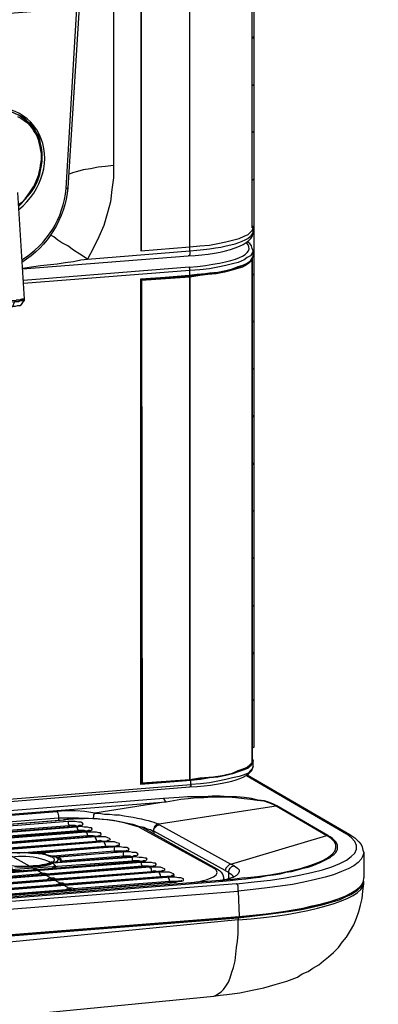
# Model space of a CAD drawing. Extents: x 0 to 6826, y 0 to 2777.
# Drawn here: x 973 to 1084, y 465 to 770 of the extents above; entities that cross this region are included whole.
import ezdxf

# ---------------------------------------------------------------- set-up
doc = ezdxf.new("R2010")
doc.units = 0
doc.header["$LTSCALE"] = 0.1
doc.layers.get('0').update_dxf_attribs({"linetype": 'CONTINUOUS'})

msp = doc.modelspace()

# ---------------------------------------------------------------- linework, layer by layer
at = {"color": 2}
for points in [[(1043.526, 939.851), (1043.018, 939.089), (1042.002, 938.327), (1040.733, 937.82), (1038.955, 937.312), (1036.923, 936.55), (1035.653, 936.296), (1034.383, 936.042), (1032.859, 935.534), (1031.335, 934.772), (1029.812, 934.01), (1028.288, 933.248), (1026.764, 932.486), (1025.24, 931.47, 0.2642173), (1010.255, 904.295), (1010.255, 698.573)], [(1010.509, 698.319), (1010.509, 904.295, -0.2554256), (1025.494, 931.47), (1027.018, 932.232), (1028.542, 933.248), (1030.066, 934.01), (1031.589, 934.518), (1033.113, 935.28), (1034.637, 935.788), (1036.161, 936.042), (1037.431, 936.55), (1039.209, 937.058), (1040.987, 937.566), (1042.51, 938.073), (1043.526, 938.835), (1044.288, 939.597), (1044.542, 940.105), (1044.796, 940.867)], [(990.953, 792.037), (991.207, 787.211), (991.207, 783.91), (991.461, 780.354), (991.207, 777.052), (991.207, 773.75), (987.651, 717.876, -0.239124), (973.429, 694.764)], [(964.286, 682.319), (964.286, 682.827, 0.043395), (974.191, 683.335), (974.191, 683.081), (974.191, 682.827), (973.683, 682.827), (973.429, 682.827), (972.921, 682.827), (972.413, 682.573), (971.651, 682.573), (971.143, 682.573)], [(782.438, 505.805), (986.381, 522.059, -0.1111112), (1010.763, 519.774), (1033.875, 506.821), (1034.637, 506.313), (1035.145, 505.805), (1035.653, 505.043), (1035.907, 504.281), (1035.907, 503.773), (1035.907, 503.265), (1037.177, 503.773), (1038.193, 504.027), (1038.701, 504.281), (1038.955, 504.281), (1038.955, 504.535)], [(704.213, 510.884), (699.896, 510.376), (699.134, 510.376), (698.626, 509.868), (698.118, 509.361), (698.118, 508.599), (697.864, 500.471), (698.118, 500.471), (734.944, 480.915, 0.1008886), (811.899, 474.058), (1040.733, 492.09)], [(1079.083, 502.757), (1078.829, 501.741), (1078.067, 500.979), (1077.051, 499.963), (1075.527, 498.947), (1073.75, 498.186), (1071.718, 497.17), (1069.178, 496.408), (1066.384, 495.646), (1063.336, 494.884), (1060.035, 494.122), (1056.733, 493.614), (1052.923, 493.106), (1048.86, 492.598), (1044.796, 492.09), (1040.479, 491.582), (812.153, 473.55, -0.1047851), (735.198, 480.661), (698.372, 499.963), (698.626, 500.217)], [(746.373, 477.106, 0.0705833), (811.391, 473.804), (1040.225, 491.836), (1039.971, 492.09)]]:
    msp.add_lwpolyline(points, format="xyb", dxfattribs=at)
for points in [[(1044.796, 705.431), (1044.796, 940.613)], [(1001.874, 859.341), (1001.874, 724.733), (1001.874, 720.923), (1001.366, 717.368), (1000.858, 713.558), (999.842, 709.748), (998.826, 706.193), (997.302, 702.637), (995.525, 699.081), (993.747, 695.78), (1025.494, 698.319), (1025.494, 699.589), (1025.494, 931.47)], [(1010.255, 904.803), (1010.255, 698.319), (1025.494, 699.589), (1028.542, 699.843), (1031.589, 700.097), (1034.129, 700.605), (1036.669, 701.113), (1038.701, 701.621), (1040.733, 702.129), (1042.256, 702.891), (1043.526, 703.399), (1044.288, 704.161), (1044.796, 704.669), (1045.05, 705.431), (1044.796, 706.193)], [(1045.304, 779.084), (1045.304, 764.607), (1045.05, 764.353), (1044.796, 764.353), (1045.05, 764.353), (1045.304, 764.607), (1045.304, 749.877), (1045.05, 749.623), (1044.796, 749.623), (1045.05, 749.623), (1045.304, 749.877), (1045.304, 735.146), (1045.05, 735.146), (1044.796, 734.892), (1045.05, 735.146), (1045.304, 735.146), (1045.304, 720.415), (1045.05, 720.415), (1044.796, 720.161), (1045.05, 720.415), (1045.304, 720.415), (1045.304, 705.939), (1045.05, 705.685), (1045.304, 705.939), (1045.304, 691.208), (1045.05, 690.954), (1044.796, 690.954), (1045.05, 690.954), (1045.304, 691.208), (1045.304, 676.477), (1045.05, 676.477), (1044.796, 676.223), (1045.05, 676.477), (1045.304, 676.477), (1045.304, 661.747), (1045.05, 661.747), (1044.796, 661.493), (1045.05, 661.747), (1045.304, 661.747), (1045.304, 647.27), (1045.05, 647.016), (1044.796, 647.016), (1045.05, 647.016), (1045.304, 647.27), (1045.304, 632.539), (1045.05, 632.285), (1044.796, 632.285), (1045.05, 632.285), (1045.304, 632.539), (1045.304, 617.809), (1045.05, 617.809), (1044.796, 617.555), (1045.05, 617.809), (1045.304, 617.809), (1045.304, 603.078), (1045.05, 603.078), (1044.796, 602.824), (1045.05, 603.078), (1045.304, 603.078), (1045.304, 588.601), (1045.05, 588.347), (1044.796, 588.347), (1045.05, 588.347), (1045.304, 588.601), (1045.304, 573.871), (1045.304, 559.14), (1045.05, 559.14), (1044.796, 558.886), (1045.05, 559.14), (1045.304, 559.14), (1045.304, 544.409), (1045.05, 544.409), (1044.796, 544.155)], [(987.651, 717.876), (987.397, 717.622), (987.143, 717.622), (990.445, 773.497), (798.947, 758.258), (794.883, 702.383)], [(972.159, 739.972), (973.175, 739.464), (974.191, 738.702), (975.207, 737.94), (975.968, 737.178), (976.73, 736.162), (977.238, 735.146), (978, 734.13), (978.508, 732.86), (978.762, 731.844), (979.016, 730.574), (979.27, 729.305), (979.524, 728.035), (979.524, 726.765), (979.27, 725.495), (979.016, 723.971), (978.762, 722.701), (978.508, 721.431), (978, 720.161), (977.492, 718.891), (976.73, 717.876), (975.968, 716.606), (975.207, 715.336), (974.445, 714.32), (973.429, 713.304), (972.413, 712.542)], [(972.413, 712.034), (973.429, 713.05), (974.445, 714.32), (975.46, 715.336), (976.476, 716.606), (977.238, 717.876), (978, 719.145), (978.508, 720.415), (979.016, 721.939), (979.27, 723.209), (979.524, 724.733), (979.778, 726.003), (979.778, 727.527), (979.778, 728.797), (979.524, 730.32), (979.27, 731.59), (979.016, 732.86), (978.508, 734.13), (977.746, 735.146), (977.238, 736.416), (976.476, 737.432), (975.46, 738.194), (974.445, 739.21), (973.429, 739.972), (972.413, 740.479)], [(1001.874, 724.733), (999.334, 724.479), (997.049, 724.225), (994.763, 723.717), (992.477, 723.463), (990.699, 722.955), (989.175, 722.447), (987.905, 721.939)], [(972.159, 716.352), (974.191, 683.335), (973.937, 683.335), (973.429, 683.335), (972.667, 683.081), (971.651, 683.081)], [(1045.05, 704.161), (1045.05, 705.431)], [(973.683, 692.986), (979.27, 693.748), (984.35, 694.256), (986.889, 694.764), (989.429, 695.018), (991.715, 695.526), (993.747, 695.78), (991.461, 697.303), (989.429, 698.573), (987.651, 699.843), (985.874, 700.859), (984.604, 701.621), (983.334, 702.637), (982.318, 703.145)], [(1044.796, 540.854), (1045.05, 540.346), (1044.796, 539.584), (1044.288, 538.822), (1043.526, 538.06), (1042.256, 537.552), (1040.733, 537.044), (1038.701, 536.282), (1036.669, 535.774), (1034.129, 535.266), (1031.589, 535.012), (1028.796, 534.504), (1025.748, 534.25), (1010.255, 532.98), (1010.255, 689.684), (1025.494, 690.7), (1028.542, 690.954), (1031.589, 691.462), (1034.129, 691.716), (1036.669, 692.224), (1038.701, 692.732), (1040.479, 693.494), (1042.256, 694.002), (1043.272, 694.51), (1044.288, 695.272), (1044.796, 696.034), (1045.05, 696.541), (1045.05, 698.319), (1044.796, 699.081), (1044.542, 699.843), (1044.034, 700.605), (1043.272, 701.113)], [(1010.255, 698.573), (1010.255, 698.573)], [(1025.494, 699.589), (1025.494, 699.589)], [(973.683, 692.732), (1024.986, 696.795)], [(1045.05, 698.319), (1044.796, 697.557), (1044.288, 696.795), (1043.272, 696.287), (1042.256, 695.526), (1040.479, 694.764), (1038.701, 694.256), (1036.669, 693.748), (1034.129, 693.24), (1031.589, 692.732), (1028.542, 692.478), (1025.494, 692.224), (1025.494, 692.732), (1025.494, 692.986), (1025.24, 693.24), (973.937, 689.176)], [(1032.605, 691.462), (1030.319, 691.208), (1027.78, 690.954), (1025.24, 690.7), (1010.255, 689.43), (1010.255, 533.488), (1010.763, 533.488), (1025.494, 534.504), (1028.542, 535.012), (1031.335, 535.266), (1034.129, 535.52), (1036.415, 536.028), (1038.701, 536.536), (1040.479, 537.298), (1042.002, 537.806), (1043.272, 538.314), (1044.034, 539.076), (1044.796, 539.838), (1044.796, 540.346), (1044.796, 696.034), (1044.796, 540.092), (1044.796, 539.584), (1044.034, 538.822), (1043.272, 538.06), (1042.002, 537.552), (1040.479, 537.044), (1038.701, 536.282), (1036.415, 535.774), (1034.129, 535.52), (1031.335, 535.012), (1028.542, 534.758), (1025.494, 534.25), (1010.763, 533.234), (1010.255, 533.234), (1010.255, 689.176), (1010.509, 689.176), (1010.763, 533.234)], [(1044.796, 695.78), (1044.542, 695.272), (1043.78, 694.51), (1043.018, 694.002), (1041.748, 693.24), (1039.971, 692.732), (1038.193, 692.224), (1036.161, 691.716), (1033.621, 691.208), (1031.081, 690.954), (1028.542, 690.7), (1025.494, 690.192), (1010.509, 689.176)], [(1044.542, 695.526), (1043.78, 694.764), (1043.018, 694.256), (1041.748, 693.748), (1040.225, 692.986), (1038.193, 692.478), (1036.161, 691.97), (1033.875, 691.462), (1031.335, 691.208), (1028.542, 690.954), (1025.494, 690.446), (1010.509, 689.43)], [(1025.494, 698.319), (1025.494, 697.811), (1025.494, 697.303), (1025.24, 696.795), (1024.986, 696.795)], [(928.475, 567.013), (928.475, 525.107), (1025.748, 532.98), (1025.748, 534.25), (1025.494, 534.25), (1025.494, 690.192)], [(1025.494, 690.7), (1025.494, 692.224), (973.937, 688.16)], [(1010.763, 533.488), (1010.509, 689.43), (1010.255, 689.43)], [(1025.24, 690.7), (1025.24, 690.7)], [(1025.494, 690.446), (1025.494, 534.504)], [(974.191, 683.081), (972.921, 681.303), (972.667, 681.303), (972.159, 681.303), (971.397, 681.049), (970.635, 681.049), (971.143, 682.573), (969.873, 682.319), (968.603, 682.319), (967.587, 682.319), (966.571, 682.319), (965.555, 682.319), (964.793, 682.319), (964.539, 682.319), (964.286, 682.319), (965.809, 681.049), (966.063, 681.049), (966.317, 680.795), (966.825, 680.795), (967.587, 680.795), (968.095, 681.049), (969.111, 681.049), (969.873, 681.049), (970.635, 681.049)], [(1045.05, 538.568), (1045.05, 540.092)], [(1045.05, 538.568), (1044.796, 537.806), (1044.288, 537.298), (1043.526, 536.536), (1042.256, 536.028), (1040.733, 535.52), (1038.701, 535.012), (1036.669, 534.504), (1034.129, 533.996), (1031.589, 533.488), (1028.796, 533.234), (1025.748, 532.98), (1025.748, 532.472), (1025.494, 532.218)], [(1043.018, 535.774), (1074.003, 517.742), (1074.512, 517.742), (1075.019, 517.488)], [(1043.272, 536.028), (1075.019, 517.488), (1076.543, 516.472), (1077.305, 515.71), (1077.813, 515.202), (1078.575, 514.44), (1078.829, 513.678), (1079.083, 512.662), (1079.337, 511.9), (1079.337, 504.027)], [(927.967, 524.345), (1025.494, 532.218)], [(1010.255, 533.234), (1010.255, 533.234)], [(811.899, 485.233), (1035.653, 503.011), (1037.939, 503.265), (1040.479, 503.519), (1042.764, 503.773), (1045.05, 504.027), (1047.082, 504.281), (1049.368, 504.789), (1051.4, 505.043), (1053.431, 505.297), (1055.209, 505.805), (1056.987, 506.059), (1058.765, 506.567), (1060.543, 507.075), (1062.067, 507.329), (1063.336, 507.837), (1064.606, 508.345), (1065.876, 508.853), (1066.892, 509.361), (1067.908, 509.868), (1068.924, 510.376), (1069.432, 510.884), (1070.194, 511.392), (1070.702, 511.9), (1070.956, 512.408), (1071.21, 512.916), (1071.21, 513.678), (1071.21, 514.186), (1070.956, 514.694), (1070.702, 515.202), (1070.194, 515.71), (1069.686, 516.218), (1068.924, 516.726), (1068.162, 517.234), (1052.415, 526.377), (1051.4, 526.885), (1050.13, 527.393), (1048.606, 527.901), (1046.574, 528.155), (1044.542, 528.663), (1042.256, 528.917), (1039.971, 529.171), (1037.431, 529.171), (1034.891, 529.425), (1032.351, 529.425), (1029.812, 529.171), (1027.272, 529.171), (1024.732, 529.171), (1022.192, 528.917), (1017.367, 528.663), (745.357, 506.821)], [(1017.367, 528.663), (1017.621, 528.155), (1018.129, 527.647), (1022.7, 528.409), (1024.986, 528.663), (1027.526, 528.917), (1029.812, 528.917), (1032.351, 529.171), (1034.891, 529.171), (1037.431, 529.171), (1039.717, 528.917), (1042.256, 528.663), (1044.288, 528.409), (1046.32, 528.155), (1048.352, 527.901), (1049.876, 527.393), (1051.146, 526.885), (1052.161, 526.377), (1052.415, 526.377)], [(746.119, 506.059), (1018.129, 527.647), (996.033, 524.091), (996.541, 524.091), (997.302, 524.091), (999.08, 523.837), (1000.604, 523.837), (1002.128, 523.583), (1003.652, 523.583), (1005.176, 523.329), (1006.446, 523.075), (1007.97, 522.821), (1009.239, 522.567), (1010.509, 522.313), (1011.525, 522.059), (1012.541, 521.805), (1013.557, 521.551), (1014.319, 521.297), (1015.081, 521.043), (1015.843, 520.789), (1015.081, 520.536), (1014.573, 520.028), (1014.319, 519.266), (1014.065, 518.504)], [(995.525, 522.313), (995.779, 523.075), (995.779, 523.583), (996.033, 524.091), (992.985, 524.599), (989.937, 524.853), (987.143, 524.853), (984.35, 524.599)], [(1016.097, 520.536), (1038.193, 508.345), (1037.685, 508.091), (1037.177, 507.583), (1036.669, 507.075), (1036.415, 506.313), (1014.319, 518.504), (1014.319, 519.266), (1014.827, 519.774), (1015.335, 520.282), (1016.097, 520.536), (1015.843, 520.789), (1052.161, 526.377), (1067.908, 517.234), (1068.162, 517.234)], [(793.613, 486.503), (793.867, 487.011), (794.121, 487.518), (794.883, 488.027), (795.391, 488.28), (772.279, 500.979), (771.517, 501.487), (771.009, 501.995), (771.009, 502.503), (771.517, 503.011), (772.279, 503.519), (773.295, 504.027), (774.565, 504.535), (776.343, 505.043), (778.12, 505.297), (780.406, 505.551), (782.692, 505.805), (986.635, 522.059), (986.381, 522.059)], [(780.406, 508.345), (984.35, 524.599), (984.604, 524.091), (984.858, 523.329), (984.858, 522.567), (780.914, 506.313), (780.914, 505.805)], [(992.985, 522.313), (990.953, 522.567), (988.921, 522.567), (986.889, 522.567), (984.858, 522.567), (984.858, 522.059)], [(991.715, 520.282), (991.207, 520.282), (990.699, 520.028), (990.191, 520.028), (786.248, 503.773), (785.486, 503.773), (784.978, 503.773), (784.216, 503.773), (783.708, 503.773), (783.2, 504.027), (782.692, 504.027), (782.438, 504.027), (782.184, 504.281)], [(994.509, 518.758), (994.001, 518.758), (993.493, 518.504), (992.985, 518.504), (789.041, 502.249), (788.279, 502.249), (787.772, 502.249), (787.01, 502.249), (786.502, 502.249), (785.994, 502.249), (785.486, 502.503), (785.232, 502.503), (784.978, 502.503)], [(958.698, 517.488), (958.444, 517.996), (988.159, 520.282), (988.159, 520.028)], [(961.492, 515.964), (961.238, 516.472), (990.953, 518.758), (990.953, 518.25)], [(990.699, 520.028), (989.937, 520.282), (988.921, 520.282), (988.159, 520.282), (987.905, 520.789), (987.905, 521.297), (987.651, 521.551)], [(990.191, 520.028), (990.191, 520.028)], [(993.493, 518.504), (992.731, 518.758), (991.715, 518.758), (990.953, 518.758), (990.699, 519.266), (990.699, 519.52), (990.445, 519.774)], [(1010.763, 519.774), (1010.255, 519.774), (1009.747, 519.774), (1032.859, 507.075), (1033.367, 507.075), (1033.875, 506.821)], [(1010.001, 520.028), (1011.271, 519.774), (1012.287, 519.266), (1013.303, 519.012), (1014.065, 518.504), (1014.319, 518.504), (1014.319, 517.742)], [(787.772, 500.979), (788.026, 500.979), (788.279, 500.979), (788.788, 500.725), (789.295, 500.725), (789.803, 500.725), (790.565, 500.725), (791.327, 500.725), (791.835, 500.725), (887.076, 508.345), (888.346, 508.599), (889.616, 508.853), (891.14, 509.107), (892.918, 509.361), (894.696, 509.361), (896.728, 509.361), (898.505, 509.361), (900.537, 509.361), (995.779, 516.98), (996.287, 516.98), (996.794, 516.98), (997.302, 517.234)], [(900.537, 509.361), (995.779, 516.98), (996.794, 516.98), (997.556, 517.234), (998.064, 517.488), (998.064, 517.742), (997.81, 517.996), (997.302, 517.996), (996.541, 518.25), (995.525, 518.25), (994.509, 518.25), (993.239, 518.25), (789.549, 501.995)], [(902.569, 509.107), (903.839, 508.853), (905.109, 508.599), (906.125, 508.345), (907.141, 508.091), (998.572, 515.456), (999.334, 515.456), (999.842, 515.456), (1000.096, 515.71), (1000.35, 515.71)], [(989.175, 500.217), (958.19, 517.488)], [(964.286, 514.44), (964.032, 514.694), (993.747, 517.234), (993.747, 517.742), (993.493, 517.996), (993.239, 518.25)], [(967.079, 512.916), (966.825, 513.17), (996.541, 515.456), (996.541, 515.964), (996.287, 516.472), (996.287, 516.726)], [(992.985, 518.504), (992.985, 518.504)], [(993.747, 516.726), (993.747, 517.234), (994.763, 517.234), (995.525, 517.234), (996.541, 516.98)], [(995.779, 516.98), (995.779, 516.98)], [(996.541, 515.202), (996.541, 515.456), (997.556, 515.71), (998.572, 515.456), (999.334, 515.456)], [(1036.415, 506.313), (1037.431, 505.805), (1037.685, 506.567), (1037.939, 507.075), (1038.447, 507.583), (1039.209, 507.837), (1038.193, 508.345), (1067.908, 517.234)], [(971.651, 511.9), (973.429, 511.9), (975.46, 511.9), (977.238, 511.9), (1001.62, 513.678), (1002.382, 513.932), (1003.144, 514.186), (1003.652, 514.186), (1003.652, 514.44), (1003.652, 514.694), (1002.89, 514.948), (1002.128, 515.202), (1001.112, 515.202), (1000.096, 515.202), (999.08, 515.202), (907.395, 507.837)], [(907.649, 506.313), (963.777, 510.884), (965.047, 511.138), (966.317, 511.392), (968.095, 511.646), (969.619, 511.9), (971.651, 511.9), (973.429, 511.9), (975.207, 511.9), (977.238, 511.9), (1001.366, 513.932), (1002.128, 513.932), (1002.636, 513.932), (1002.89, 513.932), (1003.144, 514.186)], [(974.191, 511.9), (999.334, 513.932), (999.334, 514.44), (999.08, 514.948), (999.08, 515.202)], [(979.27, 511.646), (980.54, 511.392), (981.81, 511.138), (982.826, 510.884), (983.842, 510.63), (1004.16, 512.154), (1004.922, 512.408), (1005.43, 512.408), (1005.684, 512.408), (1005.938, 512.662)], [(983.08, 510.884), (1002.128, 512.408), (1002.128, 512.916), (1002.128, 513.424), (1001.874, 513.678)], [(998.572, 515.456), (998.572, 515.456)], [(999.334, 513.678), (999.334, 513.932), (1000.35, 513.932), (1001.366, 513.932), (1002.128, 513.932)], [(1001.366, 513.932), (1001.62, 513.678)], [(806.058, 492.852), (1010.001, 509.107), (1011.017, 509.107), (1011.779, 509.361), (1012.033, 509.615), (1012.287, 509.868), (1012.033, 510.122), (1011.525, 510.122), (1010.763, 510.376), (1009.747, 510.376), (1008.477, 510.63), (1007.462, 510.376), (983.08, 508.599), (983.334, 508.345), (983.588, 508.091), (983.842, 507.837), (983.842, 507.329), (983.588, 507.329), (983.588, 507.075)], [(1079.337, 511.9), (1079.083, 510.884), (1078.575, 509.868), (1077.559, 508.853), (1076.289, 507.837), (1074.512, 506.821), (1072.48, 506.059), (1069.94, 505.043), (1067.4, 504.281), (1064.352, 503.519), (1060.797, 502.757), (1057.241, 501.995), (1053.431, 501.487), (1049.368, 500.979), (1045.05, 500.471), (1040.479, 499.963), (1040.479, 500.725), (1040.479, 501.487), (1040.225, 501.995), (1039.971, 502.249), (811.137, 484.217)], [(971.143, 507.583), (972.921, 507.583), (974.953, 507.583), (976.984, 507.583), (978.762, 507.837), (980.286, 508.091), (981.556, 508.345), (982.572, 508.853), (983.334, 509.107), (983.588, 509.615), (983.588, 509.868), (983.08, 510.376), (982.318, 510.63), (981.048, 511.138), (979.778, 511.392), (978, 511.646), (976.222, 511.646), (974.191, 511.9), (972.159, 511.646)], [(977.238, 511.9), (977.238, 511.9)], [(977.238, 511.9), (977.238, 511.9)], [(977.238, 511.9), (977.238, 511.9)], [(980.794, 511.392), (979.778, 511.646), (978.508, 511.646), (979.27, 511.646)], [(983.842, 510.63), (983.588, 510.63), (983.842, 510.63)], [(983.842, 510.63), (983.842, 510.63)], [(985.366, 509.361), (985.62, 509.361), (985.62, 509.868), (985.112, 510.122), (984.604, 510.376), (984.096, 510.376), (984.604, 510.376), (984.858, 509.868)], [(1008.732, 510.884), (1008.477, 510.884), (1008.223, 510.884), (1007.715, 510.63), (1006.954, 510.63), (984.35, 508.853)], [(984.858, 509.868), (985.366, 509.615), (985.62, 508.853)], [(985.62, 508.853), (985.62, 509.361), (1004.922, 510.884), (1004.922, 511.392), (1004.922, 511.9), (1004.668, 512.154)], [(1002.128, 512.154), (1002.128, 512.408), (1003.144, 512.408), (1004.16, 512.408), (1004.922, 512.408)], [(1004.16, 512.154), (1004.414, 512.154)], [(1004.922, 510.63), (1004.922, 510.884), (1005.938, 510.884), (1006.954, 510.884), (1007.715, 510.63)], [(1006.954, 510.63), (1007.208, 510.63)], [(1010.509, 509.107), (1009.747, 509.361), (1008.732, 509.361), (1007.715, 509.361), (1007.715, 509.868), (1007.715, 510.122), (1007.462, 510.376)], [(1011.525, 509.361), (1011.017, 509.361), (1010.509, 509.107), (1010.001, 509.107), (806.058, 492.852), (805.296, 492.852), (804.788, 492.852), (804.026, 492.852), (803.518, 492.852), (803.01, 493.106), (802.502, 493.106), (802.248, 493.106), (801.994, 493.106)], [(1014.319, 507.837), (1013.811, 507.583), (1013.303, 507.583), (1012.795, 507.583), (808.852, 491.328), (808.09, 491.328), (807.582, 491.328), (806.82, 491.328), (806.312, 491.328), (805.804, 491.328), (805.296, 491.582), (805.042, 491.582), (804.788, 491.582)], [(982.826, 509.107), (982.572, 508.853), (981.81, 508.599), (981.048, 508.345), (979.778, 508.091), (978.508, 507.837), (976.984, 507.837), (975.207, 507.583), (973.683, 507.583), (971.905, 507.583), (970.381, 507.837), (968.857, 507.837), (967.333, 508.091), (966.317, 508.345), (965.301, 508.599), (964.793, 508.853), (964.539, 508.853), (964.539, 509.107)], [(970.127, 506.313), (970.127, 506.821), (970.127, 507.075), (970.127, 507.329), (970.127, 507.583), (970.127, 507.329), (970.381, 507.075), (970.381, 506.821), (970.381, 506.313), (971.905, 506.313), (973.429, 506.313)], [(981.556, 506.821), (982.826, 507.075), (983.588, 507.329), (983.588, 507.837), (983.588, 508.091), (983.334, 508.345), (983.08, 508.599), (982.064, 508.091), (980.794, 507.837), (979.27, 507.583), (977.492, 507.583), (975.714, 507.329), (973.937, 507.329), (971.905, 507.329)], [(978.508, 506.567), (977.746, 506.821), (976.984, 506.567)], [(981.302, 505.043), (981.048, 505.297), (1010.763, 507.837), (1010.509, 508.345), (1010.509, 508.599), (1010.255, 508.853)], [(984.858, 508.853), (984.35, 508.853), (983.588, 508.853), (984.35, 508.853)], [(984.096, 503.519), (983.842, 503.773), (1013.557, 506.059), (1013.557, 506.821), (1013.303, 507.075), (1013.049, 507.329)], [(983.842, 507.075), (983.842, 507.329)], [(1007.715, 509.361), (1007.97, 508.853)], [(1010.001, 509.107), (1010.001, 509.107)], [(1010.763, 507.329), (1010.763, 507.837), (1011.525, 507.837), (1012.541, 507.837), (1013.303, 507.583)], [(1012.795, 507.583), (1012.795, 507.583)], [(1039.209, 507.837), (1040.225, 507.075), (1040.733, 506.567), (1040.733, 506.059), (1040.479, 505.297), (1039.971, 504.789), (1038.955, 504.281), (1037.685, 503.773), (1035.907, 503.265), (1035.907, 503.773), (1036.415, 503.519)], [(1042.256, 504.027), (1038.701, 503.519), (1034.891, 503.265), (811.391, 485.487), (808.598, 485.233), (806.058, 485.233), (803.264, 484.979), (800.47, 484.979)], [(1017.113, 506.313), (1016.605, 506.059), (1016.097, 506.059), (1015.589, 506.059), (811.645, 489.804), (811.137, 489.804), (810.375, 489.804), (809.613, 489.804), (809.106, 489.804), (808.598, 489.804), (808.09, 490.058), (807.836, 490.058), (807.582, 490.058)], [(1020.16, 504.789), (1019.906, 504.789), (1019.653, 504.535), (1018.891, 504.535), (1018.383, 504.535), (814.439, 488.28), (813.931, 488.28), (813.169, 488.28), (812.661, 488.28), (811.899, 488.28), (811.391, 488.28), (810.883, 488.28), (810.63, 488.534)], [(910.188, 499.455), (909.934, 499.709), (978.508, 505.297), (979.27, 505.551), (979.778, 505.551), (980.54, 505.551), (981.048, 505.297), (980.794, 505.297), (980.794, 505.043), (980.286, 505.297), (980.032, 505.297), (979.524, 505.043), (979.27, 504.789)], [(912.982, 497.932), (912.728, 498.186), (981.302, 503.519), (982.064, 504.027), (982.572, 504.027), (983.334, 504.027), (983.842, 503.773), (983.842, 503.519), (983.588, 503.519), (983.08, 503.519), (982.826, 503.519), (982.318, 503.519), (982.064, 503.265)], [(979.016, 504.789), (978.762, 505.043), (978.508, 505.297), (978.254, 504.789)], [(981.81, 503.265), (981.556, 503.519), (981.302, 503.519), (981.048, 503.265)], [(986.889, 501.995), (986.635, 502.249), (1016.351, 504.535), (1016.351, 505.043), (1016.097, 505.551), (1016.097, 505.805)], [(989.937, 500.471), (989.429, 500.725), (1019.144, 503.011), (1019.144, 503.519), (1018.891, 504.027), (1018.891, 504.281)], [(1013.557, 505.805), (1013.557, 506.059), (1014.573, 506.313), (1015.335, 506.059), (1016.351, 506.059)], [(1015.589, 506.059), (1015.589, 506.059)], [(1016.351, 504.281), (1016.351, 504.535), (1017.367, 504.535), (1018.383, 504.535), (1019.144, 504.535)], [(1018.383, 504.535), (1018.383, 504.281)], [(1036.415, 503.519), (1036.415, 503.519)], [(1036.415, 503.519), (1036.415, 503.519)], [(1038.955, 504.535), (1038.701, 504.789), (1038.447, 505.043), (1037.939, 505.297), (1037.431, 505.805), (1037.431, 503.773)], [(1022.954, 503.265), (1022.7, 503.011), (1022.446, 503.011), (1021.938, 503.011), (1021.176, 502.757), (817.233, 486.757), (816.725, 486.503), (815.963, 486.503), (815.455, 486.503), (814.693, 486.757), (814.185, 486.757), (813.677, 486.757), (813.423, 487.011)], [(916.03, 496.154), (915.522, 496.662), (984.35, 501.995), (984.858, 502.249), (985.366, 502.503), (986.128, 502.503), (986.635, 502.249), (986.635, 501.995), (986.381, 501.995), (985.874, 501.995), (985.62, 501.995), (985.112, 501.995), (984.858, 501.741)], [(918.316, 456.279), (1032.859, 467.454), (1034.891, 467.708), (1036.923, 467.962), (1040.987, 468.47), (1044.796, 469.232), (1048.352, 469.994), (1051.908, 471.01), (1055.463, 472.026), (1058.765, 473.296), (1060.289, 474.312), (1062.067, 475.074), (1063.59, 476.09), (1065.368, 477.106), (1066.892, 478.375), (1068.416, 479.645), (1069.94, 480.915), (1071.464, 482.439), (1072.734, 484.217), (1074.003, 485.741), (1075.273, 487.773), (1076.289, 489.55), (1077.051, 491.582), (1077.813, 493.614), (1078.321, 495.646), (1078.829, 497.678), (1079.083, 499.963), (1079.337, 502.249), (1079.337, 503.011)], [(918.824, 494.63), (918.316, 495.138), (987.143, 500.471), (987.651, 500.725), (988.159, 500.979), (988.921, 500.979), (989.429, 500.725), (989.429, 500.471), (989.429, 500.217)], [(984.604, 501.741), (984.35, 501.995), (983.842, 501.741)], [(987.397, 500.217), (987.143, 500.217), (987.143, 500.471), (986.635, 500.217)], [(987.651, 500.217), (987.905, 500.471), (988.413, 500.471), (988.921, 500.471), (989.175, 500.217)], [(1019.144, 502.757), (1019.144, 503.011), (1020.16, 503.011), (1021.176, 503.011), (1021.938, 503.011)], [(1021.176, 502.757), (1021.176, 502.757)], [(1034.891, 503.265), (1035.399, 503.265), (1035.653, 503.011)], [(811.899, 481.931), (1040.479, 499.963), (1040.733, 492.09)], [(1040.225, 491.836), (1044.034, 492.344), (1047.59, 492.598), (1051.146, 493.106), (1054.447, 493.614), (1057.495, 494.122), (1060.543, 494.63), (1063.336, 495.392), (1065.876, 495.9)], [(1040.479, 491.582), (1040.479, 491.074)], [(1032.859, 467.454), (1033.621, 467.708), (1034.383, 468.216), (1035.145, 468.724), (1035.907, 469.486), (1036.669, 470.502), (1037.431, 471.772), (1037.939, 473.042), (1038.447, 474.82), (1038.955, 476.344), (1039.463, 478.375), (1039.717, 480.407), (1039.971, 482.439), (1040.225, 484.471), (1040.479, 486.757), (1040.479, 488.788), (1040.479, 491.074), (926.189, 479.899), (812.153, 472.788), (812.153, 470.756), (811.899, 468.47), (811.645, 466.184), (811.391, 464.153)]]:
    msp.add_lwpolyline(points, dxfattribs=at)
for points in [[(1044.796, 573.617), (1045.05, 573.617), (1045.304, 573.871), (1045.05, 573.617)], [(987.651, 521.551), (783.708, 505.297), (782.946, 505.043), (782.184, 505.043), (781.676, 504.789), (781.422, 504.535), (781.676, 504.281), (782.184, 504.027), (783.2, 504.027), (784.216, 503.773), (785.232, 503.773), (786.248, 503.773), (990.191, 520.028), (991.207, 520.282), (991.969, 520.282), (992.223, 520.536), (992.477, 520.789), (992.223, 521.043), (991.715, 521.297), (990.953, 521.297), (989.937, 521.551), (988.667, 521.551)], [(990.445, 519.774), (786.502, 503.773), (785.74, 503.519), (784.978, 503.265), (784.47, 503.265), (784.216, 503.011), (784.47, 502.757), (785.232, 502.503), (785.994, 502.249), (787.01, 502.249), (788.026, 502.249), (789.041, 502.249), (992.985, 518.504), (994.001, 518.504), (994.763, 518.758), (995.271, 519.012), (995.271, 519.266), (995.017, 519.52), (994.509, 519.52), (993.747, 519.774), (992.731, 519.774), (991.715, 520.028)], [(998.572, 515.456), (999.588, 515.456), (1000.35, 515.71), (1000.858, 515.964), (1000.604, 516.218), (1000.096, 516.472), (999.334, 516.726), (998.318, 516.726), (997.302, 516.726), (996.287, 516.726), (901.807, 509.107), (903.331, 509.107), (904.855, 508.853), (906.125, 508.345), (906.887, 508.091)], [(1004.414, 512.154), (1005.176, 512.408), (1005.938, 512.408), (1006.446, 512.662), (1006.7, 512.916), (1006.446, 513.17), (1005.938, 513.424), (1004.922, 513.424), (1003.906, 513.678), (1002.89, 513.678), (1001.874, 513.678), (978.508, 511.646), (980.032, 511.646), (981.556, 511.138), (982.826, 510.884), (983.588, 510.63)], [(1007.208, 510.63), (1008.223, 510.884), (1008.732, 510.884), (1009.239, 511.138), (1009.493, 511.392), (1009.239, 511.646), (1008.732, 511.9), (1007.715, 511.9), (1006.954, 512.154), (1005.684, 512.154), (1004.668, 512.154), (984.096, 510.376), (984.604, 510.122), (984.604, 509.615), (984.35, 509.107), (983.588, 508.853)], [(1012.795, 507.583), (1013.811, 507.583), (1014.573, 507.837), (1015.081, 508.091), (1015.081, 508.345), (1014.827, 508.599), (1014.319, 508.599), (1013.557, 508.853), (1012.541, 508.853), (1011.271, 508.853), (1010.255, 508.853), (806.312, 492.598), (805.55, 492.598), (804.788, 492.344), (804.28, 492.09), (804.026, 492.09), (804.28, 491.836), (804.788, 491.582), (805.804, 491.328), (806.82, 491.328), (807.836, 491.328), (808.852, 491.328)], [(1015.589, 506.059), (1016.605, 506.059), (1017.367, 506.313), (1017.875, 506.567), (1017.621, 506.821), (1017.113, 507.075), (1016.351, 507.329), (1015.335, 507.329), (1014.319, 507.329), (1013.049, 507.329), (809.36, 491.074), (808.344, 491.074), (807.582, 490.82), (807.074, 490.566), (807.074, 490.312), (807.074, 490.058), (807.836, 490.058), (808.598, 489.804), (809.613, 489.804), (810.63, 489.804), (811.645, 489.804)], [(1018.383, 504.281), (1019.398, 504.535), (1020.16, 504.789), (1020.668, 504.789), (1020.668, 505.043), (1020.414, 505.297), (1019.906, 505.551), (1019.144, 505.805), (1018.129, 505.805), (1017.113, 505.805), (1016.097, 505.805), (812.153, 489.55), (811.137, 489.55), (810.375, 489.296), (809.868, 489.042), (809.868, 488.788), (810.122, 488.534), (810.63, 488.28), (811.391, 488.28), (812.407, 488.28), (813.423, 488.027), (814.693, 488.28)], [(1021.176, 502.757), (1022.192, 503.011), (1022.954, 503.011), (1023.462, 503.265), (1023.462, 503.519), (1023.462, 503.773), (1022.7, 504.027), (1021.938, 504.027), (1020.922, 504.281), (1019.906, 504.281), (1018.891, 504.281), (814.947, 488.027), (813.931, 487.773), (813.169, 487.773), (812.661, 487.518), (812.661, 487.265), (812.915, 487.011), (813.423, 486.757), (814.185, 486.757), (815.201, 486.503), (816.217, 486.503), (817.487, 486.503)]]:
    msp.add_lwpolyline(points, close=True, dxfattribs=at)
at = {"color": 2, "ltscale": 0.622011}
msp.add_lwpolyline([(801.232, 494.63), (1007.715, 509.361)], dxfattribs=at)
at = {"color": 2}
for centre, radius, start, end in [((958.37, 720.177), 28.887, 301.42005, 354.92515), ((993.095, 469.384), 53.07, 71.71264, 96.99094), ((973.556, 487.898), 22.812, 66.71863, 113.28137)]:
    msp.add_arc(centre, radius, start, end, dxfattribs=at)
for centre, major_axis, ratio, start_param, end_param in [((962.773, 724.719), (12.876, 14.023), 0.8721279, 4.5320593, 10.2495441), ((961.437, 724.372), (14.336, 13.338), 0.8336595, 4.702405, 7.0649462), ((1022.765, 703.772), (22.296, 0.188), 0.3152179, 4.8094893, 6.3117602), ((1000.001, 707.192), (-45.084, 2.786), 0.197162, 2.1839452, 3.1138763), ((899.71, 713.655), (-144.09, 14.701), 0.1085629, 2.63941, 3.2573361), ((945.145, 554.32), (-99.885, 15.924), 0.1580551, 2.5302639, 3.152451), ((995.557, 516.071), (-81.573, 2.585), 0.1819412, 2.1523008, 3.4251735), ((1026.396, 513.216), (44.329, 0.558), 0.2265209, 5.0754389, 6.6387107), ((1022.108, 505.55), (11.818, 0.235), 0.2704099, 4.9530508, 6.7056574), ((1028.648, 502.555), (50.707, 1.227), 0.2180208, 4.9477415, 6.3054479), ((1039.372, 500.075), (39.97, 2.504), 0.2260598, 4.7259257, 6.2468246)]:
    msp.add_ellipse(centre, major_axis=major_axis, ratio=ratio, start_param=start_param, end_param=end_param, dxfattribs=at)

doc.saveas('drawing.dxf')
